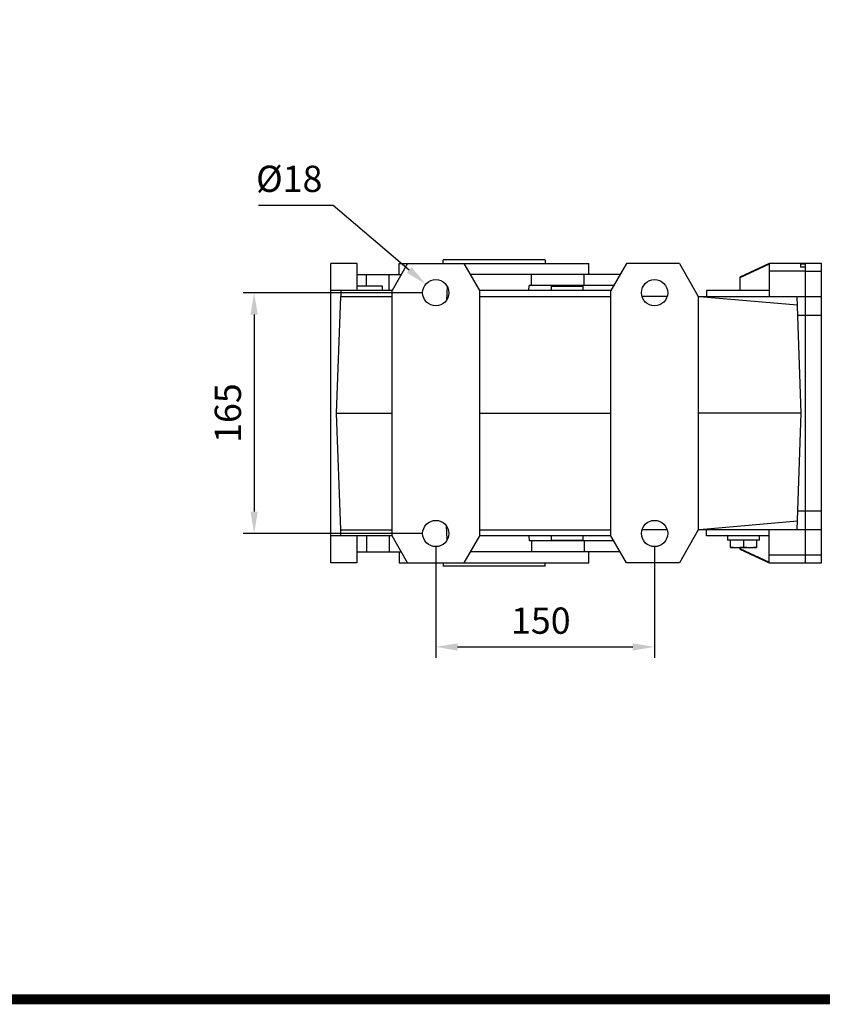
# Model space of a CAD drawing. Extents: x -129 to 3009, y -62 to 2201.
# Drawn here: x 741 to 1291, y -19 to 656 of the extents above; entities that cross this region are included whole.
import ezdxf

# ---------------------------------------------------------------- set-up
doc = ezdxf.new("R2010")
doc.units = 0
doc.header["$MEASUREMENT"] = 0
doc.layers.add('AM_0', color=7, linetype='Continuous', lineweight=50)
doc.layers.add('AM_4', color=3, linetype='Continuous', lineweight=25)
doc.styles.add('MX_NOTE_STANDARD', font='txt.shx', dxfattribs={"height": 3.15, "bigfont": 'extfont.shx'})
doc.dimstyles.new('MXDIMSTYLE', dxfattribs={"dimtxt": 3.15, "dimasz": 2.5, "dimexe": 1.5, "dimexo": 1, "dimgap": 1, "dimtad": 1, "dimdec": 4, "dimdsep": 46, "dimtxsty": 'MX_NOTE_STANDARD', "dimcen": 2.5, "dimadec": 0, "dimazin": 0, "dimtfac": 1, "dimtdec": 4, "dimtmove": 2, "dimatfit": 3, "dimfxl": 0, "dimtolj": 1, "dimarcsym": 0})

# ---------------------------------------------------------------- blocks, each defined once
blk = doc.blocks.new('*D339')
at = {"color": 3, "linetype": 'Continuous', "lineweight": -2}
for p, q in [((1026.313097528696, 294.5899999999999), (1026.313097528696, 218.3599999999999)), ((1176.313097528696, 294.5899999999999), (1176.313097528696, 218.3599999999999)), ((1041.313097528696, 225.8599999999999), (1161.313097528696, 225.8599999999999))]:
    blk.add_line(p, q, dxfattribs=at)
at = {"color": 3}
for points in [[(1041.313097528696, 228.3599999999999), (1041.313097528696, 223.3599999999999), (1026.313097528696, 225.8599999999999)], [(1161.313097528696, 223.3599999999999), (1161.313097528696, 228.3599999999999), (1176.313097528696, 225.8599999999999)]]:
    blk.add_solid(points, dxfattribs=at)
at = {"layer": 'DEFPOINTS', "color": 0}
for p in [(1026.313097528696, 303.5899999999999), (1176.313097528696, 303.5899999999999), (1176.313097528696, 225.8599999999999)]:
    blk.add_point(p, dxfattribs=at)
at = {"color": 3, "linetype": 'Continuous', "insert": (1098.324010421939, 243.8599999999999), "char_height": 18, "attachment_point": 5}
blk.add_mtext('\\A1;150', dxfattribs=at)
blk = doc.blocks.new('*D340')
at = {"color": 3, "linetype": 'Continuous', "lineweight": -2}
for p, q in [((1017.313097528696, 468.5899999999999), (894.2621672113937, 468.5899999999999)), ((901.7621672113937, 453.5899999999999), (901.7621672113937, 318.5899999999999)), ((1017.313097528696, 303.5899999999999), (894.2621672113937, 303.5899999999999))]:
    blk.add_line(p, q, dxfattribs=at)
at = {"color": 3}
for points in [[(904.2621672113937, 453.5899999999999), (899.2621672113937, 453.5899999999999), (901.7621672113937, 468.5899999999999)], [(899.2621672113937, 318.5899999999999), (904.2621672113937, 318.5899999999999), (901.7621672113937, 303.5899999999999)]]:
    blk.add_solid(points, dxfattribs=at)
at = {"layer": 'DEFPOINTS', "color": 0}
for p in [(1026.313097528696, 468.5899999999999), (901.7621672113937, 303.5899999999999), (1026.313097528696, 303.5899999999999)]:
    blk.add_point(p, dxfattribs=at)
at = {"color": 3, "linetype": 'Continuous', "lineweight": -3, "insert": (883.7621672113937, 386.0899999999999), "char_height": 18, "attachment_point": 5, "rotation": 90}
blk.add_mtext('\\A1;165', dxfattribs=at)
blk = doc.blocks.new('*D341')
at = {"color": 3, "linetype": 'Continuous', "lineweight": -2}
for p, q in [((904.7840760442873, 528.6791163943187), (955.9040760442878, 528.6791163943187)), ((955.9040760442878, 528.6791163943187), (1008.057482423015, 484.1698753882431))]:
    blk.add_line(p, q, dxfattribs=at)
at = {"color": 3}
blk.add_solid([(1006.43457873674, 482.2682488147345), (1009.68038610929, 486.0715019617517), (1019.467241864067, 474.4324532705912)], dxfattribs=at)
at = {"layer": 'DEFPOINTS', "color": 0}
for p in [(1019.467241864067, 474.4324532705912), (1033.158953193329, 462.7475467294087)]:
    blk.add_point(p, dxfattribs=at)
at = {"color": 3, "linetype": 'Continuous', "lineweight": -3, "insert": (925.8440760442872, 546.6791163943187), "char_height": 18, "attachment_point": 5}
blk.add_mtext('\\A1;%%c18', dxfattribs=at)
blk = doc.blocks.new('GUIDE LINES')
at = {"linetype": 'Continuous', "const_width": 3.984862714110434, "flags": 128}
blk.add_lwpolyline([(-1818.253281084089, 1303.149516361096), (-1818.253281084089, 27.40848939447012), (-27.40848939447051, 27.40848939447012), (-27.40848939447051, 1303.149516361096)], close=True, dxfattribs=at)
blk = doc.blocks.new('GUIDE LINES1')
at = {"color": 3, "linetype": 'Continuous'}
blk.add_blockref('GUIDE LINES', (0, -4.263256414560601e-14), dxfattribs=at)

msp = doc.modelspace()

# ---------------------------------------------------------------- linework, layer by layer
at = {"layer": 'AM_0', "lineweight": -3}
for p, q in [((972.3130975286958, 488.5899999999999), (954.3130975286958, 488.5899999999999)), ((954.3130975286958, 283.5899999999999), (954.3130975286958, 488.5899999999999)), ((972.3130975286958, 470.0899999999999), (972.3130975286958, 488.5899999999999)), ((1006.994077508706, 488.5899999999999), (996.3130975286958, 470.0899999999999)), ((1001.313097528696, 481.0899999999999), (1001.313097528696, 488.5899999999999)), ((1001.313097528696, 488.5899999999999), (1131.313097528696, 488.5899999999999)), ((1031.313097528696, 488.5899999999999), (1031.313097528696, 491.0899999999999)), ((1101.313097528696, 491.0899999999999), (1031.313097528696, 491.0899999999999)), ((1045.632117548689, 488.5899999999999), (1056.313097528696, 470.0899999999999)), ((1101.313097528696, 491.0899999999999), (1101.313097528696, 488.5899999999999)), ((1131.313097528696, 481.0899999999999), (1131.313097528696, 488.5899999999999)), ((1156.994077508706, 488.5899999999999), (1146.313097528696, 470.0899999999999)), ((1193.322716471929, 488.5899999999999), (1156.994077508706, 488.5899999999999)), ((1193.322716471929, 488.5899999999999), (1206.313097528696, 466.0899999999999)), ((1254.813097528697, 488.5899999999999), (1234.813097528697, 479.2638468368993)), ((1254.813097528697, 488.1488065773844), (1234.813097528697, 478.7782718275946)), ((1290.813097528697, 488.5899999999999), (1254.813097528697, 488.5899999999999)), ((1254.813097528697, 488.5899999999999), (1254.813097528697, 466.0899999999999)), ((1276.313097528697, 488.2920115496634), (1276.313097528697, 486.0502904456969)), ((1276.313097528697, 488.2920115496634), (1279.813097528697, 488.2920115496634)), ((1279.813097528697, 486.0502904456969), (1276.313097528697, 486.0502904456969)), ((1279.813097528697, 283.5899999999999), (1279.813097528697, 488.5899999999999)), ((1290.813097528697, 283.5899999999999), (1290.813097528697, 488.5899999999999)), ((972.3130975286958, 481.0899999999999), (1002.663950489784, 481.0899999999999)), ((994.3130975286958, 470.0899999999999), (994.3130975286958, 481.0899999999999)), ((1152.663950489784, 481.0899999999999), (1049.962244567611, 481.0899999999999)), ((1091.957097528696, 473.5899999999999), (1091.957097528696, 481.0899999999999)), ((1234.813097528697, 479.2638468368993), (1234.813097528697, 470.0899999999999)), ((1279.813097528697, 483.3573409955868), (1254.813097528697, 483.3573409955868)), ((1279.813097528697, 483.3574984375134), (1290.813097528697, 483.3574984375134)), ((989.8130975286958, 473.0899999999999), (972.3130975286958, 473.0899999999999)), ((989.8130975286958, 470.0899999999999), (989.8130975286958, 473.0899999999999)), ((1034.214515392793, 472.7657445427128), (1033.721590482114, 463.6639877431405)), ((1090.134507620912, 470.0900004119055), (1090.260943878756, 473.5899999999999)), ((1148.333823470862, 473.5899999999999), (1090.260943878756, 473.5899999999999)), ((1105.313097528696, 473.0899999999999), (1105.313097528696, 470.0899999999999)), ((1105.313097528696, 473.0899999999999), (1127.313097528696, 473.0899999999999)), ((1127.313097528696, 470.0899999999999), (1127.313097528696, 473.0899999999999)), ((996.3130975286958, 470.0899999999999), (954.3130975286958, 470.0899999999999)), ((958.3130975286958, 386.0899999999999), (961.1067590880348, 466.0899999999999)), ((961.1067590880348, 470.0899999999999), (961.1067590880348, 466.0899999999999)), ((961.1067590880348, 466.0899999999999), (996.3130975286958, 466.0899999999999)), ((996.3130975286958, 302.0899999999999), (996.3130975286958, 470.0899999999999)), ((1146.313097528696, 470.0899999999999), (1056.313097528696, 470.0899999999999)), ((1056.313097528696, 470.0899999999999), (1056.313097528696, 302.0899999999999)), ((1056.313097528696, 466.0899999999999), (1146.313097528696, 466.0899999999999)), ((1146.313097528696, 302.0899999999999), (1146.313097528696, 470.0899999999999)), ((1184.958905761593, 466.0899999999999), (1167.667289295802, 466.0899999999999)), ((1206.313097528696, 466.0899999999999), (1274.019435969358, 466.0899999999999)), ((1206.313097528696, 466.0899999999999), (1206.313097528696, 306.0899999999999)), ((1207.113097528695, 466.0899999999999), (1274.224472726977, 460.2185154765154)), ((1211.813097528696, 470.0899999999999), (1211.813097528696, 466.0899999999999)), ((1254.813097528697, 470.0899999999999), (1211.813097528696, 470.0899999999999)), ((1276.813097528697, 386.0899999999999), (1274.019435969358, 466.0899999999999)), ((1274.02489767851, 465.9335971133557), (1279.813097528697, 465.9335971133557)), ((1279.813097528697, 465.9338254063075), (1290.813097528697, 465.9338254063075)), ((1290.813097528697, 453.0899999999999), (1274.473405972751, 453.0899999999999)), ((961.1067590880348, 306.0899999999999), (958.3130975286958, 386.0899999999999)), ((958.3130975286958, 386.0899999999999), (996.3130975286958, 386.0899999999999)), ((1056.313097528696, 386.0899999999999), (1146.313097528696, 386.0899999999999)), ((1276.813097528697, 386.0899999999999), (1206.313097528696, 386.0899999999999)), ((1274.019435969358, 306.0899999999999), (1276.813097528697, 386.0899999999999)), ((1274.473405972751, 319.0899999999999), (1290.813097528697, 319.0899999999999)), ((1274.224472726977, 311.9614845234835), (1207.113097528695, 306.0899999999999)), ((961.1067590880348, 302.0899999999999), (961.1067590880348, 306.0899999999999)), ((961.1067590880348, 306.0899999999999), (996.3130975286958, 306.0899999999999)), ((1034.211514650328, 299.4692872167113), (1033.717685356366, 308.5886154669286)), ((1056.313097528696, 306.0899999999999), (1146.313097528696, 306.0899999999999)), ((1184.958905761593, 306.0899999999999), (1167.667289295802, 306.0899999999999)), ((1206.313097528696, 306.0899999999999), (1193.322716471929, 283.5899999999999)), ((1274.019435969358, 306.0899999999999), (1206.313097528696, 306.0899999999999)), ((1211.813097528696, 302.0899999999999), (1211.813097528696, 306.0899999999999)), ((1254.813097528697, 283.5899999999999), (1254.813097528697, 306.0899999999999)), ((1274.02489767851, 306.2464028866432), (1279.813097528697, 306.2464028866432)), ((1279.813097528697, 306.2461745936923), (1290.813097528697, 306.2461745936923)), ((996.3130975286958, 302.0899999999999), (954.3130975286958, 302.0899999999999)), ((972.3130975286958, 283.5899999999999), (972.3130975286958, 302.0899999999999)), ((994.3130975286958, 302.0899999999999), (994.3130975286958, 291.0899999999999)), ((1006.994077508706, 283.5899999999999), (996.3130975286958, 302.0899999999999)), ((1056.313097528696, 302.0899999999999), (1045.632117548689, 283.5899999999999)), ((1146.313097528696, 302.0899999999999), (1056.313097528696, 302.0899999999999)), ((1090.134507616986, 302.0899996967298), (1090.260943878756, 298.5899999999999)), ((1148.333823470862, 298.5899999999999), (1090.260943878756, 298.5899999999999)), ((1091.957097528696, 298.5899999999999), (1091.957097528696, 291.0899999999999)), ((1105.313097528696, 302.0899999999999), (1105.313097528696, 299.0899999999999)), ((1105.313097528696, 299.0899999999999), (1127.313097528696, 299.0899999999999)), ((1127.313097528696, 299.0899999999999), (1127.313097528696, 302.0899999999999)), ((1156.994077508706, 283.5899999999999), (1146.313097528696, 302.0899999999999)), ((1254.813097528697, 302.0899999999999), (1211.813097528696, 302.0899999999999)), ((1226.313097528697, 302.0899999999999), (1226.313097528697, 299.0899999999999)), ((1248.313097528697, 299.0899999999999), (1226.313097528697, 299.0899999999999)), ((1228.313097528697, 294.0899999999999), (1228.313097528697, 299.0899999999999)), ((1237.313097528697, 299.0899999999999), (1237.313097528697, 294.4630669589467)), ((1246.313097528697, 299.0899999999999), (1246.313097528697, 294.0899999999999)), ((1248.313097528697, 299.0899999999999), (1248.313097528697, 302.0899999999999)), ((972.3130975286958, 291.0899999999999), (1002.663950489784, 291.0899999999999)), ((1001.313097528696, 291.0899999999999), (1001.313097528696, 283.5899999999999)), ((1152.663950489784, 291.0899999999999), (1049.962244567611, 291.0899999999999)), ((1131.313097528696, 283.5899999999999), (1131.313097528696, 291.0899999999999)), ((1228.313097528697, 294.4630669589467), (1232.813097528697, 294.0899999999999)), ((1228.313097528697, 294.0899999999999), (1246.313097528697, 294.0899999999999)), ((1232.813097528697, 294.0899999999999), (1237.313097528697, 294.4630669589467)), ((1234.813097528697, 294.0899999999999), (1234.813097528697, 292.9161531630996)), ((1234.813097528697, 293.4017281724043), (1254.813097528697, 284.0311934226154)), ((1234.813097528697, 292.9161531630996), (1254.813097528697, 283.5899999999999)), ((1237.313097528697, 294.4630669589467), (1241.813097528697, 294.0899999999999)), ((1241.813097528697, 294.0899999999999), (1246.313097528697, 294.4630669589467)), ((972.3130975286958, 283.5899999999999), (954.3130975286958, 283.5899999999999)), ((1001.313097528696, 283.5899999999999), (1131.313097528696, 283.5899999999999)), ((1031.313097528696, 283.5899999999999), (1031.313097528696, 281.0899999999999)), ((1101.313097528696, 281.0899999999999), (1101.313097528696, 283.5899999999999)), ((1193.322716471929, 283.5899999999999), (1156.994077508706, 283.5899999999999)), ((1279.813097528697, 288.8226590044121), (1254.813097528697, 288.8226590044121)), ((1254.813097528697, 283.5899999999999), (1290.813097528697, 283.5899999999999)), ((1290.813097528697, 288.8225015624855), (1279.813097528697, 288.8225015624855)), ((1101.313097528696, 281.0899999999999), (1031.313097528696, 281.0899999999999))]:
    msp.add_line(p, q, dxfattribs=at)
for centre, radius in [((1026.313097528696, 468.5899999999999), 8.999999999999995), ((1176.313097528696, 468.5899999999999), 9.000000000000007), ((1026.313097528696, 303.5899999999999), 9.000000000000007), ((1176.313097528696, 303.5899999999999), 9.000000000000007)]:
    msp.add_circle(centre, radius, dxfattribs=at)
at = {"layer": 'AM_4', "lineweight": -3}
for p, q in [((978.8130975286958, 473.0899999999999), (978.8130975286958, 481.0899999999999)), ((1127.957097528696, 473.5899999999999), (1127.957097528696, 481.0899999999999)), ((978.8130975286958, 302.0899999999999), (978.8130975286958, 291.0899999999999)), ((1127.957097528696, 298.5899999999999), (1127.957097528696, 291.0899999999999))]:
    msp.add_line(p, q, dxfattribs=at)

# ---------------------------------------------------------------- block references
at = {"color": 3, "linetype": 'Continuous', "xscale": 1.691035500000001, "yscale": 1.691035500000001, "zscale": 1.691035500000001}
msp.add_blockref('GUIDE LINES1', (3009.032815129674, -62.05400231855299), dxfattribs=at)

# ---------------------------------------------------------------- dimensions: what is measured, and where the dimension line sits
at = {"color": 3, "linetype": 'Continuous', "lineweight": -3}
dim = msp.add_diameter_dim_2p(p1=(1033.158953193329, 462.7475467294087), p2=(1019.467241864067, 474.4324532705912), dimstyle='MXDIMSTYLE', override={"dimscale": 3, "dimtxt": 6, "dimasz": 5, "dimexe": 2.5, "dimexo": 3, "dimgap": 3, "dimtoh": 1, "dimdec": 0, "dimzin": 9, "dimtxsty": 'Standard', "dimcen": 0, "dimclrd": 3, "dimclre": 3, "dimclrt": 3, "dimtdec": 0, "dimtofl": 0, "dimtmove": 0, "dimtfill": 0, "dimtzin": 0}, dxfattribs=at)
dim.commit()
dim.dimension.update_dxf_attribs({"geometry": '*D341', "text_midpoint": (925.8440760442872, 528.6791163943187), "dimtype": 163})
dim = msp.add_linear_dim(base=(901.7621672113937, 303.5899999999999), p1=(1026.313097528696, 468.5899999999999), p2=(1026.313097528696, 303.5899999999999), angle=90, dimstyle='MXDIMSTYLE', override={"dimscale": 3, "dimtxt": 6, "dimasz": 5, "dimexe": 2.5, "dimexo": 3, "dimgap": 3, "dimtoh": 1, "dimdec": 0, "dimzin": 9, "dimtxsty": 'Standard', "dimcen": 0, "dimclrd": 3, "dimclre": 3, "dimclrt": 3, "dimtdec": 0, "dimtofl": 0, "dimtmove": 0, "dimtfill": 0, "dimtzin": 0}, dxfattribs=at)
dim.commit()
dim.dimension.update_dxf_attribs({"geometry": '*D340', "text_midpoint": (883.7621672113937, 386.0899999999999)})
at = {"color": 3, "linetype": 'Continuous'}
dim = msp.add_linear_dim(base=(1176.313097528696, 225.8599999999999), p1=(1026.313097528696, 303.5899999999999), p2=(1176.313097528696, 303.5899999999999), dimstyle='MXDIMSTYLE', override={"dimscale": 3, "dimtxt": 6, "dimasz": 5, "dimexe": 2.5, "dimexo": 3, "dimgap": 3, "dimtoh": 1, "dimdec": 0, "dimzin": 9, "dimtxsty": 'Standard', "dimcen": 0, "dimclrd": 3, "dimclre": 3, "dimclrt": 3, "dimtdec": 0, "dimtofl": 0, "dimtmove": 0, "dimtfill": 0, "dimtzin": 0}, dxfattribs=at)
dim.commit()
dim.dimension.update_dxf_attribs({"geometry": '*D339', "text_midpoint": (1098.324010421939, 225.8599999999999), "dimtype": 160})

doc.saveas('drawing.dxf')
